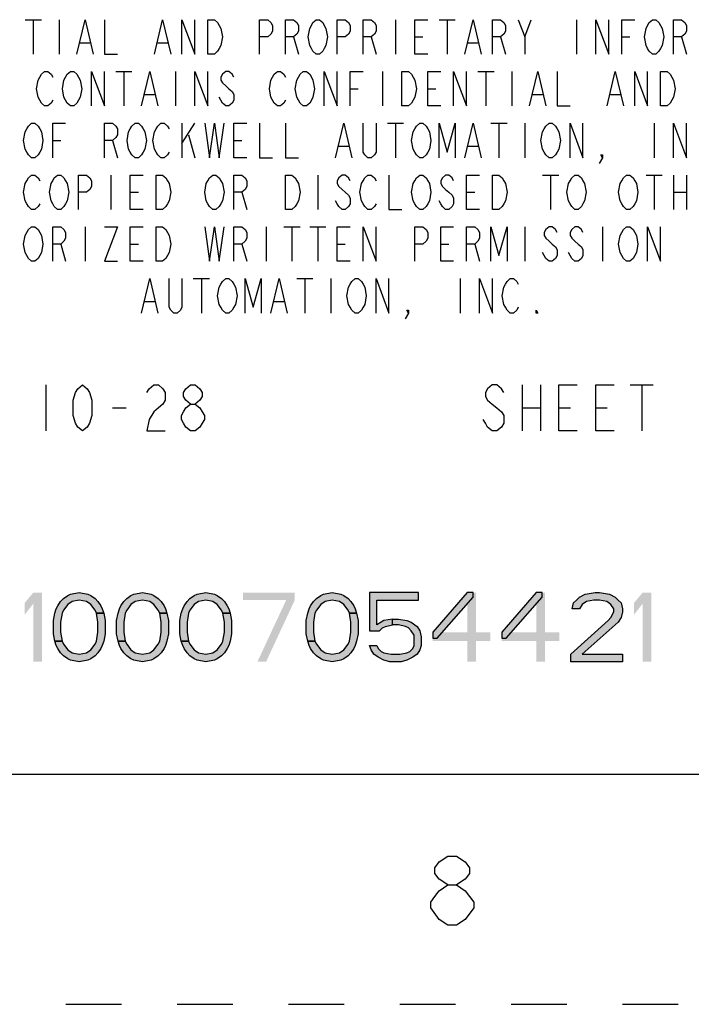
# Model space of a CAD drawing. Units: inches. Extents: x 0 to 22, y 0 to 17.
# Drawn here: x 19.3 to 20.7, y 0 to 2.1 of the extents above; entities that cross this region are included whole.
import ezdxf

# ---------------------------------------------------------------- set-up
doc = ezdxf.new("R2010")
doc.units = ezdxf.units.IN
doc.header["$LTSCALE"] = 1.21
doc.header["$MEASUREMENT"] = 0
doc.linetypes.add('HIDDEN', pattern=[0.2, 0.1, -0.1])
doc.layers.get('0').update_dxf_attribs({"linetype": 'CONTINUOUS'})
doc.layers.add('DEFAULT_2', color=8, linetype='HIDDEN')

msp = doc.modelspace()

# ---------------------------------------------------------------- hatches: boundary and pattern name
at = {"linetype": 'CONTINUOUS'}
for points in [[(19.4265, 0.8498), (19.4234, 0.8562), (19.414, 0.869), (19.4046, 0.8754), (19.389, 0.8785), (19.3734, 0.8754), (19.364, 0.869), (19.3546, 0.8562), (19.3515, 0.8498), (19.3484, 0.8307), (19.3484, 0.8083), (19.3515, 0.7892), (19.3359, 0.7892), (19.3327, 0.8051), (19.3327, 0.8339), (19.3359, 0.8498), (19.339, 0.8594), (19.3421, 0.8658), (19.3484, 0.8754), (19.3546, 0.8817), (19.364, 0.8881), (19.3702, 0.8913), (19.389, 0.8945), (19.4078, 0.8913), (19.414, 0.8881), (19.4234, 0.8817), (19.4296, 0.8754), (19.4359, 0.8658), (19.439, 0.8594), (19.4421, 0.8498)], [(19.564, 0.8498), (19.5609, 0.8562), (19.5515, 0.869), (19.5421, 0.8754), (19.5265, 0.8785), (19.5109, 0.8754), (19.5015, 0.869), (19.4921, 0.8562), (19.489, 0.8498), (19.4859, 0.8307), (19.4859, 0.8083), (19.489, 0.7892), (19.4734, 0.7892), (19.4702, 0.8051), (19.4702, 0.8339), (19.4734, 0.8498), (19.4765, 0.8594), (19.4796, 0.8658), (19.4859, 0.8754), (19.4921, 0.8817), (19.5015, 0.8881), (19.5077, 0.8913), (19.5265, 0.8945), (19.5453, 0.8913), (19.5515, 0.8881), (19.5609, 0.8817), (19.5671, 0.8754), (19.5734, 0.8658), (19.5765, 0.8594), (19.5796, 0.8498)], [(19.7015, 0.8498), (19.6984, 0.8562), (19.689, 0.869), (19.6796, 0.8754), (19.664, 0.8785), (19.6484, 0.8754), (19.639, 0.869), (19.6296, 0.8562), (19.6265, 0.8498), (19.6234, 0.8307), (19.6234, 0.8083), (19.6265, 0.7892), (19.6109, 0.7892), (19.6077, 0.8051), (19.6077, 0.8339), (19.6109, 0.8498), (19.614, 0.8594), (19.6171, 0.8658), (19.6234, 0.8754), (19.6296, 0.8817), (19.639, 0.8881), (19.6452, 0.8913), (19.664, 0.8945), (19.6828, 0.8913), (19.689, 0.8881), (19.6984, 0.8817), (19.7046, 0.8754), (19.7109, 0.8658), (19.714, 0.8594), (19.7171, 0.8498)], [(19.9765, 0.8498), (19.9734, 0.8562), (19.964, 0.869), (19.9546, 0.8754), (19.939, 0.8785), (19.9234, 0.8754), (19.914, 0.869), (19.9046, 0.8562), (19.9015, 0.8498), (19.8984, 0.8307), (19.8984, 0.8083), (19.9015, 0.7892), (19.8859, 0.7892), (19.8827, 0.8051), (19.8827, 0.8339), (19.8859, 0.8498), (19.889, 0.8594), (19.8921, 0.8658), (19.8984, 0.8754), (19.9046, 0.8817), (19.914, 0.8881), (19.9202, 0.8913), (19.939, 0.8945), (19.9578, 0.8913), (19.964, 0.8881), (19.9734, 0.8817), (19.9796, 0.8754), (19.9859, 0.8658), (19.989, 0.8594), (19.9921, 0.8498)], [(20.0202, 0.8945), (20.0202, 0.8115), (20.0421, 0.8115), (20.0484, 0.8179), (20.0546, 0.8211), (20.0703, 0.8243), (20.0703, 0.8371), (20.0515, 0.8339), (20.0452, 0.8307), (20.0359, 0.8243), (20.0359, 0.8785), (20.1265, 0.8785), (20.1265, 0.8945)], [(20.2328, 0.8945), (20.1577, 0.8083), (20.1577, 0.7956), (20.1671, 0.7956), (20.2453, 0.8849), (20.2453, 0.8945)], [(20.3828, 0.8945), (20.3077, 0.8083), (20.3077, 0.7956), (20.3171, 0.7956), (20.3953, 0.8849), (20.3953, 0.8945)], [(20.4765, 0.8594), (20.4609, 0.8594), (20.464, 0.8722), (20.4702, 0.8785), (20.4765, 0.8849), (20.489, 0.8913), (20.5109, 0.8945), (20.5203, 0.8945), (20.5421, 0.8913), (20.5546, 0.8849), (20.5609, 0.8785), (20.5671, 0.8722), (20.5702, 0.8594), (20.5702, 0.853), (20.5671, 0.8402), (20.5609, 0.8307), (20.4828, 0.7605), (20.5702, 0.7605), (20.5702, 0.7445), (20.4577, 0.7445), (20.4577, 0.7605), (20.539, 0.8339), (20.5452, 0.8402), (20.5515, 0.853), (20.5515, 0.8594), (20.5452, 0.869), (20.5359, 0.8754), (20.5203, 0.8785), (20.5078, 0.8785), (20.4921, 0.8754), (20.4828, 0.869)], [(19.3515, 0.7892), (19.3546, 0.7828), (19.364, 0.77), (19.3734, 0.7636), (19.389, 0.7605), (19.4046, 0.7636), (19.414, 0.77), (19.4234, 0.7828), (19.4265, 0.7892), (19.4296, 0.8083), (19.4296, 0.8307), (19.4265, 0.8498), (19.4421, 0.8498), (19.4453, 0.8339), (19.4453, 0.8051), (19.4421, 0.7892), (19.439, 0.7796), (19.4359, 0.7732), (19.4296, 0.7636), (19.4234, 0.7573), (19.414, 0.7509), (19.4078, 0.7477), (19.389, 0.7445), (19.3702, 0.7477), (19.364, 0.7509), (19.3546, 0.7573), (19.3484, 0.7636), (19.3421, 0.7732), (19.339, 0.7796), (19.3359, 0.7892)], [(19.489, 0.7892), (19.4921, 0.7828), (19.5015, 0.77), (19.5109, 0.7636), (19.5265, 0.7605), (19.5421, 0.7636), (19.5515, 0.77), (19.5609, 0.7828), (19.564, 0.7892), (19.5671, 0.8083), (19.5671, 0.8307), (19.564, 0.8498), (19.5796, 0.8498), (19.5828, 0.8339), (19.5828, 0.8051), (19.5796, 0.7892), (19.5765, 0.7796), (19.5734, 0.7732), (19.5671, 0.7636), (19.5609, 0.7573), (19.5515, 0.7509), (19.5453, 0.7477), (19.5265, 0.7445), (19.5077, 0.7477), (19.5015, 0.7509), (19.4921, 0.7573), (19.4859, 0.7636), (19.4796, 0.7732), (19.4765, 0.7796), (19.4734, 0.7892)], [(19.6265, 0.7892), (19.6296, 0.7828), (19.639, 0.77), (19.6484, 0.7636), (19.664, 0.7605), (19.6796, 0.7636), (19.689, 0.77), (19.6984, 0.7828), (19.7015, 0.7892), (19.7046, 0.8083), (19.7046, 0.8307), (19.7015, 0.8498), (19.7171, 0.8498), (19.7203, 0.8339), (19.7203, 0.8051), (19.7171, 0.7892), (19.714, 0.7796), (19.7109, 0.7732), (19.7046, 0.7636), (19.6984, 0.7573), (19.689, 0.7509), (19.6828, 0.7477), (19.664, 0.7445), (19.6452, 0.7477), (19.639, 0.7509), (19.6296, 0.7573), (19.6234, 0.7636), (19.6171, 0.7732), (19.614, 0.7796), (19.6109, 0.7892)], [(19.9015, 0.7892), (19.9046, 0.7828), (19.914, 0.77), (19.9234, 0.7636), (19.939, 0.7605), (19.9546, 0.7636), (19.964, 0.77), (19.9734, 0.7828), (19.9765, 0.7892), (19.9796, 0.8083), (19.9796, 0.8307), (19.9765, 0.8498), (19.9921, 0.8498), (19.9952, 0.8339), (19.9952, 0.8051), (19.9921, 0.7892), (19.989, 0.7796), (19.9859, 0.7732), (19.9796, 0.7636), (19.9734, 0.7573), (19.964, 0.7509), (19.9578, 0.7477), (19.939, 0.7445), (19.9202, 0.7477), (19.914, 0.7509), (19.9046, 0.7573), (19.8984, 0.7636), (19.8921, 0.7732), (19.889, 0.7796), (19.8859, 0.7892)], [(20.0703, 0.8243), (20.0703, 0.8371), (20.0828, 0.8371), (20.1015, 0.8339), (20.1109, 0.8307), (20.1234, 0.8211), (20.1296, 0.8115), (20.1328, 0.7988), (20.1328, 0.7796), (20.1296, 0.77), (20.1234, 0.7605), (20.114, 0.7541), (20.1015, 0.7477), (20.089, 0.7445), (20.064, 0.7445), (20.0515, 0.7477), (20.039, 0.7541), (20.0296, 0.7605), (20.0234, 0.77), (20.0202, 0.7796), (20.0359, 0.7796), (20.039, 0.7732), (20.0452, 0.7668), (20.0515, 0.7636), (20.0671, 0.7605), (20.0859, 0.7605), (20.1015, 0.7636), (20.1078, 0.7668), (20.114, 0.7732), (20.1171, 0.7796), (20.1171, 0.8019), (20.1109, 0.8115), (20.1046, 0.8179), (20.0984, 0.8211), (20.0828, 0.8243)]]:
    msp.add_hatch(color=2, dxfattribs=at).paths.add_polyline_path(points)

# ---------------------------------------------------------------- linework, layer by layer
at = {"color": 2, "linetype": 'CONTINUOUS'}
for p, q in [((19.2714, 2.1395), (19.3066, 2.1395)), ((19.289, 2.1395), (19.289, 2.0645)), ((19.3452, 2.1395), (19.3452, 2.0645)), ((20.0765, 2.1395), (20.0765, 2.0645)), ((20.1714, 2.1395), (20.2066, 2.1395)), ((20.189, 2.1395), (20.189, 2.0645)), ((20.3578, 2.102), (20.3718, 2.1395)), ((20.4702, 2.1395), (20.4702, 2.0645)), ((19.855, 2.102), (19.8656, 2.0645)), ((20.0238, 2.102), (20.0343, 2.0645)), ((20.1187, 2.102), (20.1363, 2.102)), ((20.305, 2.102), (20.3156, 2.0645)), ((20.5687, 2.102), (20.5863, 2.102)), ((20.6988, 2.102), (20.7093, 2.0645)), ((19.391, 2.0895), (19.412, 2.0895)), ((19.5597, 2.0895), (19.5808, 2.0895)), ((20.2347, 2.0895), (20.2558, 2.0895)), ((19.4683, 2.027), (19.5035, 2.027)), ((19.4859, 2.027), (19.4859, 1.952)), ((19.5984, 2.027), (19.5984, 1.952)), ((20.0484, 2.027), (20.0484, 1.952)), ((20.2558, 2.027), (20.291, 2.027)), ((20.2734, 2.027), (20.2734, 1.952)), ((20.3296, 2.027), (20.3296, 1.952)), ((19.5316, 1.977), (19.5527, 1.977)), ((19.9781, 1.9895), (19.9956, 1.9895)), ((20.1468, 1.9895), (20.1644, 1.9895)), ((20.3753, 1.977), (20.3964, 1.977)), ((20.5441, 1.977), (20.5652, 1.977)), ((19.6124, 1.9145), (19.6124, 1.8395)), ((19.6124, 1.8708), (19.6406, 1.9145)), ((20.0589, 1.9145), (20.0941, 1.9145)), ((20.0765, 1.9145), (20.0765, 1.8395)), ((20.2839, 1.9145), (20.3191, 1.9145)), ((20.3015, 1.9145), (20.3015, 1.8395)), ((20.3578, 1.9145), (20.3578, 1.8395)), ((20.639, 1.9145), (20.639, 1.8395)), ((19.6265, 1.8895), (19.6406, 1.8395)), ((19.3312, 1.877), (19.3488, 1.877)), ((19.4613, 1.877), (19.4718, 1.8395)), ((19.7249, 1.877), (19.7425, 1.877)), ((19.9535, 1.8645), (19.9745, 1.8645)), ((20.2347, 1.8645), (20.2558, 1.8645)), ((19.4577, 1.802), (19.4577, 1.727)), ((19.9077, 1.802), (19.9077, 1.727)), ((20.3964, 1.802), (20.4316, 1.802)), ((20.414, 1.802), (20.414, 1.727)), ((20.6214, 1.802), (20.6566, 1.802)), ((20.639, 1.802), (20.639, 1.727)), ((20.6812, 1.802), (20.6812, 1.727)), ((20.7093, 1.802), (20.7093, 1.727)), ((19.4999, 1.7645), (19.5175, 1.7645)), ((19.7425, 1.7645), (19.7531, 1.727)), ((20.2312, 1.7645), (20.2488, 1.7645)), ((20.6812, 1.7645), (20.7093, 1.7645)), ((19.4015, 1.6895), (19.4015, 1.6145)), ((19.7953, 1.6895), (19.7953, 1.6145)), ((19.8339, 1.6895), (19.8691, 1.6895)), ((19.8515, 1.6895), (19.8515, 1.6145)), ((19.8902, 1.6895), (19.9253, 1.6895)), ((19.9077, 1.6895), (19.9077, 1.6145)), ((20.3578, 1.6895), (20.3578, 1.6145)), ((20.5265, 1.6895), (20.5265, 1.6145)), ((19.3488, 1.652), (19.3593, 1.6145)), ((19.4999, 1.652), (19.5175, 1.652)), ((19.7425, 1.652), (19.7531, 1.6145)), ((19.9499, 1.652), (19.9675, 1.652)), ((20.1749, 1.652), (20.1925, 1.652)), ((20.2488, 1.652), (20.2593, 1.6145)), ((19.637, 1.577), (19.6722, 1.577)), ((19.6546, 1.577), (19.6546, 1.502)), ((19.862, 1.577), (19.8972, 1.577)), ((19.8796, 1.577), (19.8796, 1.502)), ((19.9359, 1.577), (19.9359, 1.502)), ((20.2171, 1.577), (20.2171, 1.502)), ((19.5316, 1.527), (19.5527, 1.527)), ((19.8128, 1.527), (19.8339, 1.527)), ((19.316, 1.346), (19.316, 1.246)), ((20.352, 1.346), (20.352, 1.246)), ((20.392, 1.346), (20.392, 1.246)), ((20.587, 1.346), (20.637, 1.346)), ((20.612, 1.346), (20.612, 1.246)), ((19.461, 1.296), (19.491, 1.296)), ((20.352, 1.296), (20.392, 1.296)), ((20.432, 1.296), (20.457, 1.296)), ((20.512, 1.296), (20.537, 1.296))]:
    msp.add_line(p, q, dxfattribs=at)
at = {"color": 7, "linetype": 'CONTINUOUS'}
msp.add_line((0.5, 0.5), (21.5, 0.5), dxfattribs=at)
at = {"color": 2, "linetype": 'CONTINUOUS'}
for points in [[(19.3839, 2.0645), (19.4015, 2.1395), (19.4191, 2.0645)], [(19.4437, 2.1395), (19.4437, 2.0645), (19.4718, 2.0645)], [(19.5527, 2.0645), (19.5703, 2.1395), (19.5878, 2.0645)], [(19.6124, 2.0645), (19.6124, 2.1395), (19.6406, 2.0645), (19.6406, 2.1395)], [(19.6687, 2.1395), (19.6828, 2.1395), (19.6898, 2.1333), (19.6933, 2.127), (19.6968, 2.1207), (19.7003, 2.102), (19.6968, 2.0832), (19.6933, 2.077), (19.6898, 2.0708), (19.6828, 2.0645), (19.6687, 2.0645), (19.6687, 2.1395)], [(19.7812, 2.0645), (19.7812, 2.1395), (19.7988, 2.1395), (19.8058, 2.1333), (19.8093, 2.127), (19.8093, 2.1145), (19.8058, 2.1083), (19.7988, 2.102), (19.7812, 2.102)], [(19.8374, 2.0645), (19.8374, 2.1395), (19.855, 2.1395), (19.862, 2.1333), (19.8656, 2.127), (19.8656, 2.1145), (19.862, 2.1083), (19.855, 2.102), (19.8374, 2.102)], [(19.9218, 2.077), (19.9183, 2.0708), (19.9113, 2.0645), (19.9042, 2.0645), (19.8972, 2.0708), (19.8937, 2.077), (19.8902, 2.0832), (19.8867, 2.102), (19.8902, 2.1207), (19.8937, 2.127), (19.8972, 2.1333), (19.9042, 2.1395), (19.9113, 2.1395), (19.9183, 2.1333), (19.9218, 2.127), (19.9253, 2.1207), (19.9288, 2.102), (19.9253, 2.0832), (19.9218, 2.077)], [(19.9499, 2.0645), (19.9499, 2.1395), (19.9675, 2.1395), (19.9745, 2.1333), (19.9781, 2.127), (19.9781, 2.1145), (19.9745, 2.1083), (19.9675, 2.102), (19.9499, 2.102)], [(20.0062, 2.0645), (20.0062, 2.1395), (20.0238, 2.1395), (20.0308, 2.1333), (20.0343, 2.127), (20.0343, 2.1145), (20.0308, 2.1083), (20.0238, 2.102), (20.0062, 2.102)], [(20.1468, 2.0645), (20.1187, 2.0645), (20.1187, 2.1395), (20.1468, 2.1395)], [(20.2277, 2.0645), (20.2453, 2.1395), (20.2628, 2.0645)], [(20.2874, 2.0645), (20.2874, 2.1395), (20.305, 2.1395), (20.312, 2.1333), (20.3156, 2.127), (20.3156, 2.1145), (20.312, 2.1083), (20.305, 2.102), (20.2874, 2.102)], [(20.3437, 2.1395), (20.3578, 2.102), (20.3578, 2.0645)], [(20.5124, 2.0645), (20.5124, 2.1395), (20.5406, 2.0645), (20.5406, 2.1395)], [(20.5687, 2.0645), (20.5687, 2.1395), (20.5968, 2.1395)], [(20.6531, 2.077), (20.6495, 2.0708), (20.6425, 2.0645), (20.6355, 2.0645), (20.6285, 2.0708), (20.6249, 2.077), (20.6214, 2.0832), (20.6179, 2.102), (20.6214, 2.1207), (20.6249, 2.127), (20.6285, 2.1333), (20.6355, 2.1395), (20.6425, 2.1395), (20.6495, 2.1333), (20.6531, 2.127), (20.6566, 2.1207), (20.6601, 2.102), (20.6566, 2.0832), (20.6531, 2.077)], [(20.6812, 2.0645), (20.6812, 2.1395), (20.6988, 2.1395), (20.7058, 2.1333), (20.7093, 2.127), (20.7093, 2.1145), (20.7058, 2.1083), (20.6988, 2.102), (20.6812, 2.102)], [(19.3312, 1.9645), (19.3277, 1.9583), (19.3206, 1.952), (19.3136, 1.952), (19.3066, 1.9583), (19.3031, 1.9645), (19.2995, 1.9708), (19.296, 1.9895), (19.2995, 2.0083), (19.3031, 2.0145), (19.3066, 2.0208), (19.3136, 2.027), (19.3206, 2.027), (19.3277, 2.0208), (19.3312, 2.0145)], [(19.3874, 1.9645), (19.3839, 1.9583), (19.3769, 1.952), (19.3699, 1.952), (19.3628, 1.9583), (19.3593, 1.9645), (19.3558, 1.9708), (19.3523, 1.9895), (19.3558, 2.0083), (19.3593, 2.0145), (19.3628, 2.0208), (19.3699, 2.027), (19.3769, 2.027), (19.3839, 2.0208), (19.3874, 2.0145), (19.391, 2.0083), (19.3945, 1.9895), (19.391, 1.9708), (19.3874, 1.9645)], [(19.4156, 1.952), (19.4156, 2.027), (19.4437, 1.952), (19.4437, 2.027)], [(19.5245, 1.952), (19.5421, 2.027), (19.5597, 1.952)], [(19.6406, 1.952), (19.6406, 2.027), (19.6687, 1.952), (19.6687, 2.027)], [(19.7249, 2.0145), (19.7214, 2.0208), (19.7144, 2.027), (19.7074, 2.027), (19.7003, 2.0208), (19.6968, 2.0145), (19.6968, 2.0083), (19.7003, 2.002), (19.7074, 1.9957), (19.7144, 1.9895), (19.7214, 1.9832), (19.7249, 1.977), (19.7249, 1.9645), (19.7214, 1.9583), (19.7144, 1.952), (19.7074, 1.952), (19.7003, 1.9583), (19.6968, 1.9645), (19.6933, 1.9708)], [(19.8374, 1.9645), (19.8339, 1.9583), (19.8269, 1.952), (19.8199, 1.952), (19.8128, 1.9583), (19.8093, 1.9645), (19.8058, 1.9708), (19.8023, 1.9895), (19.8058, 2.0083), (19.8093, 2.0145), (19.8128, 2.0208), (19.8199, 2.027), (19.8269, 2.027), (19.8339, 2.0208), (19.8374, 2.0145)], [(19.8937, 1.9645), (19.8902, 1.9583), (19.8831, 1.952), (19.8761, 1.952), (19.8691, 1.9583), (19.8656, 1.9645), (19.862, 1.9708), (19.8585, 1.9895), (19.862, 2.0083), (19.8656, 2.0145), (19.8691, 2.0208), (19.8761, 2.027), (19.8831, 2.027), (19.8902, 2.0208), (19.8937, 2.0145), (19.8972, 2.0083), (19.9007, 1.9895), (19.8972, 1.9708), (19.8937, 1.9645)], [(19.9218, 1.952), (19.9218, 2.027), (19.9499, 1.952), (19.9499, 2.027)], [(19.9781, 1.952), (19.9781, 2.027), (20.0062, 2.027)], [(20.0906, 2.027), (20.1046, 2.027), (20.1117, 2.0208), (20.1152, 2.0145), (20.1187, 2.0083), (20.1222, 1.9895), (20.1187, 1.9708), (20.1152, 1.9645), (20.1117, 1.9583), (20.1046, 1.952), (20.0906, 1.952), (20.0906, 2.027)], [(20.1749, 1.952), (20.1468, 1.952), (20.1468, 2.027), (20.1749, 2.027)], [(20.2031, 1.952), (20.2031, 2.027), (20.2312, 1.952), (20.2312, 2.027)], [(20.3683, 1.952), (20.3859, 2.027), (20.4035, 1.952)], [(20.4281, 2.027), (20.4281, 1.952), (20.4562, 1.952)], [(20.537, 1.952), (20.5546, 2.027), (20.5722, 1.952)], [(20.5968, 1.952), (20.5968, 2.027), (20.6249, 1.952), (20.6249, 2.027)], [(20.6531, 2.027), (20.6671, 2.027), (20.6742, 2.0208), (20.6777, 2.0145), (20.6812, 2.0083), (20.6847, 1.9895), (20.6812, 1.9708), (20.6777, 1.9645), (20.6742, 1.9583), (20.6671, 1.952), (20.6531, 1.952), (20.6531, 2.027)], [(19.3031, 1.852), (19.2995, 1.8457), (19.2925, 1.8395), (19.2855, 1.8395), (19.2785, 1.8457), (19.2749, 1.852), (19.2714, 1.8582), (19.2679, 1.877), (19.2714, 1.8957), (19.2749, 1.902), (19.2785, 1.9083), (19.2855, 1.9145), (19.2925, 1.9145), (19.2995, 1.9083), (19.3031, 1.902), (19.3066, 1.8957), (19.3101, 1.877), (19.3066, 1.8582), (19.3031, 1.852)], [(19.3312, 1.8395), (19.3312, 1.9145), (19.3593, 1.9145)], [(19.4437, 1.8395), (19.4437, 1.9145), (19.4613, 1.9145), (19.4683, 1.9083), (19.4718, 1.902), (19.4718, 1.8895), (19.4683, 1.8833), (19.4613, 1.877), (19.4437, 1.877)], [(19.5281, 1.852), (19.5245, 1.8457), (19.5175, 1.8395), (19.5105, 1.8395), (19.5035, 1.8457), (19.4999, 1.852), (19.4964, 1.8582), (19.4929, 1.877), (19.4964, 1.8957), (19.4999, 1.902), (19.5035, 1.9083), (19.5105, 1.9145), (19.5175, 1.9145), (19.5245, 1.9083), (19.5281, 1.902), (19.5316, 1.8957), (19.5351, 1.877), (19.5316, 1.8582), (19.5281, 1.852)], [(19.5843, 1.852), (19.5808, 1.8457), (19.5738, 1.8395), (19.5667, 1.8395), (19.5597, 1.8457), (19.5562, 1.852), (19.5527, 1.8582), (19.5492, 1.877), (19.5527, 1.8957), (19.5562, 1.902), (19.5597, 1.9083), (19.5667, 1.9145), (19.5738, 1.9145), (19.5808, 1.9083), (19.5843, 1.902)], [(19.6617, 1.9145), (19.6722, 1.8395), (19.6828, 1.9145), (19.6933, 1.8395), (19.7038, 1.9145)], [(19.7531, 1.8395), (19.7249, 1.8395), (19.7249, 1.9145), (19.7531, 1.9145)], [(19.7812, 1.9145), (19.7812, 1.8395), (19.8093, 1.8395)], [(19.8374, 1.9145), (19.8374, 1.8395), (19.8656, 1.8395)], [(19.9464, 1.8395), (19.964, 1.9145), (19.9816, 1.8395)], [(20.0343, 1.9145), (20.0343, 1.852), (20.0308, 1.8457), (20.0238, 1.8395), (20.0167, 1.8395), (20.0097, 1.8457), (20.0062, 1.852), (20.0062, 1.9145)], [(20.1468, 1.852), (20.1433, 1.8457), (20.1363, 1.8395), (20.1292, 1.8395), (20.1222, 1.8457), (20.1187, 1.852), (20.1152, 1.8582), (20.1117, 1.877), (20.1152, 1.8957), (20.1187, 1.902), (20.1222, 1.9083), (20.1292, 1.9145), (20.1363, 1.9145), (20.1433, 1.9083), (20.1468, 1.902), (20.1503, 1.8957), (20.1538, 1.877), (20.1503, 1.8582), (20.1468, 1.852)], [(20.1714, 1.8395), (20.1714, 1.9145), (20.189, 1.852), (20.2066, 1.9145), (20.2066, 1.8395)], [(20.2277, 1.8395), (20.2453, 1.9145), (20.2628, 1.8395)], [(20.4281, 1.852), (20.4245, 1.8457), (20.4175, 1.8395), (20.4105, 1.8395), (20.4035, 1.8457), (20.3999, 1.852), (20.3964, 1.8582), (20.3929, 1.877), (20.3964, 1.8957), (20.3999, 1.902), (20.4035, 1.9083), (20.4105, 1.9145), (20.4175, 1.9145), (20.4245, 1.9083), (20.4281, 1.902), (20.4316, 1.8957), (20.4351, 1.877), (20.4316, 1.8582), (20.4281, 1.852)], [(20.4562, 1.8395), (20.4562, 1.9145), (20.4843, 1.8395), (20.4843, 1.9145)], [(20.6812, 1.8395), (20.6812, 1.9145), (20.7093, 1.8395), (20.7093, 1.9145)], [(20.5265, 1.8395), (20.523, 1.8457), (20.5265, 1.8457), (20.5265, 1.8395), (20.5195, 1.827)], [(19.3031, 1.7395), (19.2995, 1.7333), (19.2925, 1.727), (19.2855, 1.727), (19.2785, 1.7333), (19.2749, 1.7395), (19.2714, 1.7458), (19.2679, 1.7645), (19.2714, 1.7833), (19.2749, 1.7895), (19.2785, 1.7957), (19.2855, 1.802), (19.2925, 1.802), (19.2995, 1.7957), (19.3031, 1.7895)], [(19.3593, 1.7395), (19.3558, 1.7333), (19.3488, 1.727), (19.3417, 1.727), (19.3347, 1.7333), (19.3312, 1.7395), (19.3277, 1.7458), (19.3242, 1.7645), (19.3277, 1.7833), (19.3312, 1.7895), (19.3347, 1.7957), (19.3417, 1.802), (19.3488, 1.802), (19.3558, 1.7957), (19.3593, 1.7895), (19.3628, 1.7833), (19.3663, 1.7645), (19.3628, 1.7458), (19.3593, 1.7395)], [(19.3874, 1.727), (19.3874, 1.802), (19.405, 1.802), (19.412, 1.7957), (19.4156, 1.7895), (19.4156, 1.777), (19.412, 1.7708), (19.405, 1.7645), (19.3874, 1.7645)], [(19.5281, 1.727), (19.4999, 1.727), (19.4999, 1.802), (19.5281, 1.802)], [(19.5562, 1.802), (19.5703, 1.802), (19.5773, 1.7957), (19.5808, 1.7895), (19.5843, 1.7833), (19.5878, 1.7645), (19.5843, 1.7458), (19.5808, 1.7395), (19.5773, 1.7333), (19.5703, 1.727), (19.5562, 1.727), (19.5562, 1.802)], [(19.6968, 1.7395), (19.6933, 1.7333), (19.6863, 1.727), (19.6792, 1.727), (19.6722, 1.7333), (19.6687, 1.7395), (19.6652, 1.7458), (19.6617, 1.7645), (19.6652, 1.7833), (19.6687, 1.7895), (19.6722, 1.7957), (19.6792, 1.802), (19.6863, 1.802), (19.6933, 1.7957), (19.6968, 1.7895), (19.7003, 1.7833), (19.7038, 1.7645), (19.7003, 1.7458), (19.6968, 1.7395)], [(19.7249, 1.727), (19.7249, 1.802), (19.7425, 1.802), (19.7495, 1.7957), (19.7531, 1.7895), (19.7531, 1.777), (19.7495, 1.7708), (19.7425, 1.7645), (19.7249, 1.7645)], [(19.8374, 1.802), (19.8515, 1.802), (19.8585, 1.7957), (19.862, 1.7895), (19.8656, 1.7833), (19.8691, 1.7645), (19.8656, 1.7458), (19.862, 1.7395), (19.8585, 1.7333), (19.8515, 1.727), (19.8374, 1.727), (19.8374, 1.802)], [(19.9781, 1.7895), (19.9745, 1.7957), (19.9675, 1.802), (19.9605, 1.802), (19.9535, 1.7957), (19.9499, 1.7895), (19.9499, 1.7833), (19.9535, 1.777), (19.9605, 1.7708), (19.9675, 1.7645), (19.9745, 1.7582), (19.9781, 1.752), (19.9781, 1.7395), (19.9745, 1.7333), (19.9675, 1.727), (19.9605, 1.727), (19.9535, 1.7333), (19.9499, 1.7395), (19.9464, 1.7458)], [(20.0343, 1.7395), (20.0308, 1.7333), (20.0238, 1.727), (20.0167, 1.727), (20.0097, 1.7333), (20.0062, 1.7395), (20.0027, 1.7458), (19.9992, 1.7645), (20.0027, 1.7833), (20.0062, 1.7895), (20.0097, 1.7957), (20.0167, 1.802), (20.0238, 1.802), (20.0308, 1.7957), (20.0343, 1.7895)], [(20.0624, 1.802), (20.0624, 1.727), (20.0906, 1.727)], [(20.1468, 1.7395), (20.1433, 1.7333), (20.1363, 1.727), (20.1292, 1.727), (20.1222, 1.7333), (20.1187, 1.7395), (20.1152, 1.7458), (20.1117, 1.7645), (20.1152, 1.7833), (20.1187, 1.7895), (20.1222, 1.7957), (20.1292, 1.802), (20.1363, 1.802), (20.1433, 1.7957), (20.1468, 1.7895), (20.1503, 1.7833), (20.1538, 1.7645), (20.1503, 1.7458), (20.1468, 1.7395)], [(20.2031, 1.7895), (20.1995, 1.7957), (20.1925, 1.802), (20.1855, 1.802), (20.1785, 1.7957), (20.1749, 1.7895), (20.1749, 1.7833), (20.1785, 1.777), (20.1855, 1.7708), (20.1925, 1.7645), (20.1995, 1.7582), (20.2031, 1.752), (20.2031, 1.7395), (20.1995, 1.7333), (20.1925, 1.727), (20.1855, 1.727), (20.1785, 1.7333), (20.1749, 1.7395), (20.1714, 1.7458)], [(20.2593, 1.727), (20.2312, 1.727), (20.2312, 1.802), (20.2593, 1.802)], [(20.2874, 1.802), (20.3015, 1.802), (20.3085, 1.7957), (20.312, 1.7895), (20.3156, 1.7833), (20.3191, 1.7645), (20.3156, 1.7458), (20.312, 1.7395), (20.3085, 1.7333), (20.3015, 1.727), (20.2874, 1.727), (20.2874, 1.802)], [(20.4843, 1.7395), (20.4808, 1.7333), (20.4738, 1.727), (20.4667, 1.727), (20.4597, 1.7333), (20.4562, 1.7395), (20.4527, 1.7458), (20.4492, 1.7645), (20.4527, 1.7833), (20.4562, 1.7895), (20.4597, 1.7957), (20.4667, 1.802), (20.4738, 1.802), (20.4808, 1.7957), (20.4843, 1.7895), (20.4878, 1.7833), (20.4913, 1.7645), (20.4878, 1.7458), (20.4843, 1.7395)], [(20.5968, 1.7395), (20.5933, 1.7333), (20.5863, 1.727), (20.5792, 1.727), (20.5722, 1.7333), (20.5687, 1.7395), (20.5652, 1.7458), (20.5617, 1.7645), (20.5652, 1.7833), (20.5687, 1.7895), (20.5722, 1.7957), (20.5792, 1.802), (20.5863, 1.802), (20.5933, 1.7957), (20.5968, 1.7895), (20.6003, 1.7833), (20.6038, 1.7645), (20.6003, 1.7458), (20.5968, 1.7395)], [(19.3031, 1.627), (19.2995, 1.6207), (19.2925, 1.6145), (19.2855, 1.6145), (19.2785, 1.6207), (19.2749, 1.627), (19.2714, 1.6333), (19.2679, 1.652), (19.2714, 1.6707), (19.2749, 1.677), (19.2785, 1.6833), (19.2855, 1.6895), (19.2925, 1.6895), (19.2995, 1.6833), (19.3031, 1.677), (19.3066, 1.6707), (19.3101, 1.652), (19.3066, 1.6333), (19.3031, 1.627)], [(19.3312, 1.6145), (19.3312, 1.6895), (19.3488, 1.6895), (19.3558, 1.6833), (19.3593, 1.677), (19.3593, 1.6645), (19.3558, 1.6582), (19.3488, 1.652), (19.3312, 1.652)], [(19.4437, 1.6895), (19.4718, 1.6895), (19.4437, 1.6145), (19.4718, 1.6145)], [(19.5281, 1.6145), (19.4999, 1.6145), (19.4999, 1.6895), (19.5281, 1.6895)], [(19.5562, 1.6895), (19.5703, 1.6895), (19.5773, 1.6833), (19.5808, 1.677), (19.5843, 1.6707), (19.5878, 1.652), (19.5843, 1.6333), (19.5808, 1.627), (19.5773, 1.6207), (19.5703, 1.6145), (19.5562, 1.6145), (19.5562, 1.6895)], [(19.6617, 1.6895), (19.6722, 1.6145), (19.6828, 1.6895), (19.6933, 1.6145), (19.7038, 1.6895)], [(19.7249, 1.6145), (19.7249, 1.6895), (19.7425, 1.6895), (19.7495, 1.6833), (19.7531, 1.677), (19.7531, 1.6645), (19.7495, 1.6582), (19.7425, 1.652), (19.7249, 1.652)], [(19.9781, 1.6145), (19.9499, 1.6145), (19.9499, 1.6895), (19.9781, 1.6895)], [(20.0062, 1.6145), (20.0062, 1.6895), (20.0343, 1.6145), (20.0343, 1.6895)], [(20.1187, 1.6145), (20.1187, 1.6895), (20.1363, 1.6895), (20.1433, 1.6833), (20.1468, 1.677), (20.1468, 1.6645), (20.1433, 1.6582), (20.1363, 1.652), (20.1187, 1.652)], [(20.2031, 1.6145), (20.1749, 1.6145), (20.1749, 1.6895), (20.2031, 1.6895)], [(20.2312, 1.6145), (20.2312, 1.6895), (20.2488, 1.6895), (20.2558, 1.6833), (20.2593, 1.677), (20.2593, 1.6645), (20.2558, 1.6582), (20.2488, 1.652), (20.2312, 1.652)], [(20.2839, 1.6145), (20.2839, 1.6895), (20.3015, 1.627), (20.3191, 1.6895), (20.3191, 1.6145)], [(20.4281, 1.677), (20.4245, 1.6833), (20.4175, 1.6895), (20.4105, 1.6895), (20.4035, 1.6833), (20.3999, 1.677), (20.3999, 1.6707), (20.4035, 1.6645), (20.4105, 1.6582), (20.4175, 1.652), (20.4245, 1.6458), (20.4281, 1.6395), (20.4281, 1.627), (20.4245, 1.6207), (20.4175, 1.6145), (20.4105, 1.6145), (20.4035, 1.6207), (20.3999, 1.627), (20.3964, 1.6333)], [(20.4843, 1.677), (20.4808, 1.6833), (20.4738, 1.6895), (20.4667, 1.6895), (20.4597, 1.6833), (20.4562, 1.677), (20.4562, 1.6707), (20.4597, 1.6645), (20.4667, 1.6582), (20.4738, 1.652), (20.4808, 1.6458), (20.4843, 1.6395), (20.4843, 1.627), (20.4808, 1.6207), (20.4738, 1.6145), (20.4667, 1.6145), (20.4597, 1.6207), (20.4562, 1.627), (20.4527, 1.6333)], [(20.5968, 1.627), (20.5933, 1.6207), (20.5863, 1.6145), (20.5792, 1.6145), (20.5722, 1.6207), (20.5687, 1.627), (20.5652, 1.6333), (20.5617, 1.652), (20.5652, 1.6707), (20.5687, 1.677), (20.5722, 1.6833), (20.5792, 1.6895), (20.5863, 1.6895), (20.5933, 1.6833), (20.5968, 1.677), (20.6003, 1.6707), (20.6038, 1.652), (20.6003, 1.6333), (20.5968, 1.627)], [(20.6249, 1.6145), (20.6249, 1.6895), (20.6531, 1.6145), (20.6531, 1.6895)], [(19.5245, 1.502), (19.5421, 1.577), (19.5597, 1.502)], [(19.6124, 1.577), (19.6124, 1.5145), (19.6089, 1.5083), (19.6019, 1.502), (19.5949, 1.502), (19.5878, 1.5083), (19.5843, 1.5145), (19.5843, 1.577)], [(19.7249, 1.5145), (19.7214, 1.5083), (19.7144, 1.502), (19.7074, 1.502), (19.7003, 1.5083), (19.6968, 1.5145), (19.6933, 1.5207), (19.6898, 1.5395), (19.6933, 1.5583), (19.6968, 1.5645), (19.7003, 1.5707), (19.7074, 1.577), (19.7144, 1.577), (19.7214, 1.5707), (19.7249, 1.5645), (19.7285, 1.5583), (19.732, 1.5395), (19.7285, 1.5207), (19.7249, 1.5145)], [(19.7495, 1.502), (19.7495, 1.577), (19.7671, 1.5145), (19.7847, 1.577), (19.7847, 1.502)], [(19.8058, 1.502), (19.8234, 1.577), (19.841, 1.502)], [(20.0062, 1.5145), (20.0027, 1.5083), (19.9956, 1.502), (19.9886, 1.502), (19.9816, 1.5083), (19.9781, 1.5145), (19.9745, 1.5207), (19.971, 1.5395), (19.9745, 1.5583), (19.9781, 1.5645), (19.9816, 1.5707), (19.9886, 1.577), (19.9956, 1.577), (20.0027, 1.5707), (20.0062, 1.5645), (20.0097, 1.5583), (20.0132, 1.5395), (20.0097, 1.5207), (20.0062, 1.5145)], [(20.0343, 1.502), (20.0343, 1.577), (20.0624, 1.502), (20.0624, 1.577)], [(20.2593, 1.502), (20.2593, 1.577), (20.2874, 1.502), (20.2874, 1.577)], [(20.3437, 1.5145), (20.3402, 1.5083), (20.3331, 1.502), (20.3261, 1.502), (20.3191, 1.5083), (20.3156, 1.5145), (20.312, 1.5207), (20.3085, 1.5395), (20.312, 1.5583), (20.3156, 1.5645), (20.3191, 1.5707), (20.3261, 1.577), (20.3331, 1.577), (20.3402, 1.5707), (20.3437, 1.5645)], [(20.1046, 1.502), (20.1011, 1.5083), (20.1046, 1.5083), (20.1046, 1.502), (20.0976, 1.4895)], [(20.3859, 1.502), (20.3824, 1.502), (20.3824, 1.5083), (20.3859, 1.502)], [(19.396, 1.246), (19.386, 1.2543), (19.381, 1.2627), (19.376, 1.2793), (19.376, 1.3127), (19.381, 1.3293), (19.386, 1.3377), (19.396, 1.346), (19.406, 1.3377), (19.411, 1.3293), (19.416, 1.3127), (19.416, 1.2793), (19.411, 1.2627), (19.406, 1.2543), (19.396, 1.246)], [(19.536, 1.3293), (19.541, 1.3377), (19.551, 1.346), (19.561, 1.346), (19.571, 1.3377), (19.576, 1.3293), (19.576, 1.3127), (19.571, 1.3043), (19.561, 1.296), (19.551, 1.2877), (19.541, 1.271), (19.536, 1.246), (19.576, 1.246)], [(19.631, 1.3043), (19.621, 1.3127), (19.616, 1.321), (19.616, 1.3293), (19.621, 1.3377), (19.631, 1.346), (19.641, 1.346), (19.651, 1.3377), (19.656, 1.3293), (19.656, 1.321), (19.651, 1.3127), (19.641, 1.3043)], [(20.312, 1.3293), (20.307, 1.3377), (20.297, 1.346), (20.287, 1.346), (20.277, 1.3377), (20.272, 1.3293), (20.272, 1.321), (20.277, 1.3127), (20.287, 1.3043), (20.297, 1.296), (20.307, 1.2877), (20.312, 1.2793), (20.312, 1.2627), (20.307, 1.2543), (20.297, 1.246), (20.287, 1.246), (20.277, 1.2543), (20.272, 1.2627), (20.267, 1.271)], [(20.472, 1.246), (20.432, 1.246), (20.432, 1.346), (20.472, 1.346)], [(20.552, 1.246), (20.512, 1.246), (20.512, 1.346), (20.552, 1.346)], [(19.631, 1.246), (19.621, 1.2543), (19.616, 1.2627), (19.611, 1.271), (19.611, 1.2793), (19.616, 1.2877), (19.621, 1.296), (19.631, 1.3043), (19.641, 1.3043), (19.651, 1.296), (19.656, 1.2877), (19.661, 1.2793), (19.661, 1.271), (19.656, 1.2627), (19.651, 1.2543), (19.641, 1.246), (19.631, 1.246)], [(19.4265, 0.8498), (19.4234, 0.8562), (19.414, 0.869), (19.4046, 0.8754), (19.389, 0.8785), (19.3734, 0.8754), (19.364, 0.869), (19.3546, 0.8562), (19.3515, 0.8498), (19.3484, 0.8307), (19.3484, 0.8083), (19.3515, 0.7892), (19.3359, 0.7892), (19.3327, 0.8051), (19.3327, 0.8339), (19.3359, 0.8498), (19.339, 0.8594), (19.3421, 0.8658), (19.3484, 0.8754), (19.3546, 0.8817), (19.364, 0.8881), (19.3702, 0.8913), (19.389, 0.8945), (19.4078, 0.8913), (19.414, 0.8881), (19.4234, 0.8817), (19.4296, 0.8754), (19.4359, 0.8658), (19.439, 0.8594), (19.4421, 0.8498), (19.4265, 0.8498)], [(19.564, 0.8498), (19.5609, 0.8562), (19.5515, 0.869), (19.5421, 0.8754), (19.5265, 0.8785), (19.5109, 0.8754), (19.5015, 0.869), (19.4921, 0.8562), (19.489, 0.8498), (19.4859, 0.8307), (19.4859, 0.8083), (19.489, 0.7892), (19.4734, 0.7892), (19.4702, 0.8051), (19.4702, 0.8339), (19.4734, 0.8498), (19.4765, 0.8594), (19.4796, 0.8658), (19.4859, 0.8754), (19.4921, 0.8817), (19.5015, 0.8881), (19.5077, 0.8913), (19.5265, 0.8945), (19.5453, 0.8913), (19.5515, 0.8881), (19.5609, 0.8817), (19.5671, 0.8754), (19.5734, 0.8658), (19.5765, 0.8594), (19.5796, 0.8498), (19.564, 0.8498)], [(19.7015, 0.8498), (19.6984, 0.8562), (19.689, 0.869), (19.6796, 0.8754), (19.664, 0.8785), (19.6484, 0.8754), (19.639, 0.869), (19.6296, 0.8562), (19.6265, 0.8498), (19.6234, 0.8307), (19.6234, 0.8083), (19.6265, 0.7892), (19.6109, 0.7892), (19.6077, 0.8051), (19.6077, 0.8339), (19.6109, 0.8498), (19.614, 0.8594), (19.6171, 0.8658), (19.6234, 0.8754), (19.6296, 0.8817), (19.639, 0.8881), (19.6452, 0.8913), (19.664, 0.8945), (19.6828, 0.8913), (19.689, 0.8881), (19.6984, 0.8817), (19.7046, 0.8754), (19.7109, 0.8658), (19.714, 0.8594), (19.7171, 0.8498), (19.7015, 0.8498)], [(19.9765, 0.8498), (19.9734, 0.8562), (19.964, 0.869), (19.9546, 0.8754), (19.939, 0.8785), (19.9234, 0.8754), (19.914, 0.869), (19.9046, 0.8562), (19.9015, 0.8498), (19.8984, 0.8307), (19.8984, 0.8083), (19.9015, 0.7892), (19.8859, 0.7892), (19.8827, 0.8051), (19.8827, 0.8339), (19.8859, 0.8498), (19.889, 0.8594), (19.8921, 0.8658), (19.8984, 0.8754), (19.9046, 0.8817), (19.914, 0.8881), (19.9202, 0.8913), (19.939, 0.8945), (19.9578, 0.8913), (19.964, 0.8881), (19.9734, 0.8817), (19.9796, 0.8754), (19.9859, 0.8658), (19.989, 0.8594), (19.9921, 0.8498), (19.9765, 0.8498)], [(20.0202, 0.8945), (20.0202, 0.8115), (20.0421, 0.8115), (20.0484, 0.8179), (20.0546, 0.8211), (20.0703, 0.8243), (20.0703, 0.8371), (20.0515, 0.8339), (20.0452, 0.8307), (20.0359, 0.8243), (20.0359, 0.8785), (20.1265, 0.8785), (20.1265, 0.8945), (20.0202, 0.8945)], [(20.2328, 0.8945), (20.1577, 0.8083), (20.1577, 0.7956), (20.1671, 0.7956), (20.2453, 0.8849), (20.2453, 0.8945), (20.2328, 0.8945)], [(20.3828, 0.8945), (20.3077, 0.8083), (20.3077, 0.7956), (20.3171, 0.7956), (20.3953, 0.8849), (20.3953, 0.8945), (20.3828, 0.8945)], [(20.4765, 0.8594), (20.4609, 0.8594), (20.464, 0.8722), (20.4702, 0.8785), (20.4765, 0.8849), (20.489, 0.8913), (20.5109, 0.8945), (20.5203, 0.8945), (20.5421, 0.8913), (20.5546, 0.8849), (20.5609, 0.8785), (20.5671, 0.8722), (20.5702, 0.8594), (20.5702, 0.853), (20.5671, 0.8402), (20.5609, 0.8307), (20.4828, 0.7605), (20.5702, 0.7605), (20.5702, 0.7445), (20.4577, 0.7445), (20.4577, 0.7605), (20.539, 0.8339), (20.5452, 0.8402), (20.5515, 0.853), (20.5515, 0.8594), (20.5452, 0.869), (20.5359, 0.8754), (20.5203, 0.8785), (20.5078, 0.8785), (20.4921, 0.8754), (20.4828, 0.869), (20.4765, 0.8594)], [(19.3515, 0.7892), (19.3546, 0.7828), (19.364, 0.77), (19.3734, 0.7636), (19.389, 0.7605), (19.4046, 0.7636), (19.414, 0.77), (19.4234, 0.7828), (19.4265, 0.7892), (19.4296, 0.8083), (19.4296, 0.8307), (19.4265, 0.8498), (19.4421, 0.8498), (19.4453, 0.8339), (19.4453, 0.8051), (19.4421, 0.7892), (19.439, 0.7796), (19.4359, 0.7732), (19.4296, 0.7636), (19.4234, 0.7573), (19.414, 0.7509), (19.4078, 0.7477), (19.389, 0.7445), (19.3702, 0.7477), (19.364, 0.7509), (19.3546, 0.7573), (19.3484, 0.7636), (19.3421, 0.7732), (19.339, 0.7796), (19.3359, 0.7892), (19.3515, 0.7892)], [(19.489, 0.7892), (19.4921, 0.7828), (19.5015, 0.77), (19.5109, 0.7636), (19.5265, 0.7605), (19.5421, 0.7636), (19.5515, 0.77), (19.5609, 0.7828), (19.564, 0.7892), (19.5671, 0.8083), (19.5671, 0.8307), (19.564, 0.8498), (19.5796, 0.8498), (19.5828, 0.8339), (19.5828, 0.8051), (19.5796, 0.7892), (19.5765, 0.7796), (19.5734, 0.7732), (19.5671, 0.7636), (19.5609, 0.7573), (19.5515, 0.7509), (19.5453, 0.7477), (19.5265, 0.7445), (19.5077, 0.7477), (19.5015, 0.7509), (19.4921, 0.7573), (19.4859, 0.7636), (19.4796, 0.7732), (19.4765, 0.7796), (19.4734, 0.7892), (19.489, 0.7892)], [(19.6265, 0.7892), (19.6296, 0.7828), (19.639, 0.77), (19.6484, 0.7636), (19.664, 0.7605), (19.6796, 0.7636), (19.689, 0.77), (19.6984, 0.7828), (19.7015, 0.7892), (19.7046, 0.8083), (19.7046, 0.8307), (19.7015, 0.8498), (19.7171, 0.8498), (19.7203, 0.8339), (19.7203, 0.8051), (19.7171, 0.7892), (19.714, 0.7796), (19.7109, 0.7732), (19.7046, 0.7636), (19.6984, 0.7573), (19.689, 0.7509), (19.6828, 0.7477), (19.664, 0.7445), (19.6452, 0.7477), (19.639, 0.7509), (19.6296, 0.7573), (19.6234, 0.7636), (19.6171, 0.7732), (19.614, 0.7796), (19.6109, 0.7892), (19.6265, 0.7892)], [(19.9015, 0.7892), (19.9046, 0.7828), (19.914, 0.77), (19.9234, 0.7636), (19.939, 0.7605), (19.9546, 0.7636), (19.964, 0.77), (19.9734, 0.7828), (19.9765, 0.7892), (19.9796, 0.8083), (19.9796, 0.8307), (19.9765, 0.8498), (19.9921, 0.8498), (19.9952, 0.8339), (19.9952, 0.8051), (19.9921, 0.7892), (19.989, 0.7796), (19.9859, 0.7732), (19.9796, 0.7636), (19.9734, 0.7573), (19.964, 0.7509), (19.9578, 0.7477), (19.939, 0.7445), (19.9202, 0.7477), (19.914, 0.7509), (19.9046, 0.7573), (19.8984, 0.7636), (19.8921, 0.7732), (19.889, 0.7796), (19.8859, 0.7892), (19.9015, 0.7892)], [(20.0703, 0.8243), (20.0703, 0.8371), (20.0828, 0.8371), (20.1015, 0.8339), (20.1109, 0.8307), (20.1234, 0.8211), (20.1296, 0.8115), (20.1328, 0.7988), (20.1328, 0.7796), (20.1296, 0.77), (20.1234, 0.7605), (20.114, 0.7541), (20.1015, 0.7477), (20.089, 0.7445), (20.064, 0.7445), (20.0515, 0.7477), (20.039, 0.7541), (20.0296, 0.7605), (20.0234, 0.77), (20.0202, 0.7796), (20.0359, 0.7796), (20.039, 0.7732), (20.0452, 0.7668), (20.0515, 0.7636), (20.0671, 0.7605), (20.0859, 0.7605), (20.1015, 0.7636), (20.1078, 0.7668), (20.114, 0.7732), (20.1171, 0.7796), (20.1171, 0.8019), (20.1109, 0.8115), (20.1046, 0.8179), (20.0984, 0.8211), (20.0828, 0.8243), (20.0703, 0.8243)], [(20.1906, 0.2594), (20.1719, 0.2719), (20.1625, 0.2844), (20.1625, 0.2969), (20.1719, 0.3094), (20.1906, 0.3219), (20.2094, 0.3219), (20.2281, 0.3094), (20.2375, 0.2969), (20.2375, 0.2844), (20.2281, 0.2719), (20.2094, 0.2594)], [(20.1531, 0.2094), (20.1531, 0.2219), (20.1625, 0.2344), (20.1719, 0.2469), (20.1906, 0.2594), (20.2094, 0.2594), (20.2281, 0.2469), (20.2375, 0.2344), (20.2469, 0.2219), (20.2469, 0.2094), (20.2281, 0.1844)], [(20.1906, 0.1719), (20.1719, 0.1844), (20.1531, 0.2094)], [(20.2281, 0.1844), (20.2094, 0.1719), (20.1906, 0.1719)]]:
    msp.add_lwpolyline(points, dxfattribs=at)
for points in [[(19.2703, 0.8722), (19.2703, 0.8466), (19.289, 0.8945), (19.3077, 0.8945)], [(19.289, 0.8945), (19.289, 0.7445), (19.3077, 0.8945), (19.3077, 0.7445)], [(19.7452, 0.8945), (19.7452, 0.8785), (19.8577, 0.8945), (19.8577, 0.8785)], [(19.839, 0.8785), (19.7765, 0.7445), (19.8577, 0.8785), (19.7953, 0.7445)], [(20.2328, 0.8945), (20.2328, 0.7445), (20.2515, 0.8945), (20.2515, 0.7445)], [(20.3828, 0.8945), (20.3828, 0.7445), (20.4015, 0.8945), (20.4015, 0.7445)], [(20.5952, 0.8722), (20.5952, 0.8466), (20.614, 0.8945), (20.6328, 0.8945)], [(20.614, 0.8945), (20.614, 0.7445), (20.6328, 0.8945), (20.6328, 0.7445)], [(20.1577, 0.8083), (20.1577, 0.7892), (20.2827, 0.8083), (20.2827, 0.7892)], [(20.3077, 0.8083), (20.3077, 0.7892), (20.4327, 0.8083), (20.4327, 0.7892)]]:
    msp.add_solid(points, dxfattribs=at)
at = {"layer": 'DEFAULT_2', "color": 8, "linetype": 'HIDDEN'}
msp.add_line((0, 0), (22, 0), dxfattribs=at)

doc.saveas('drawing.dxf')
